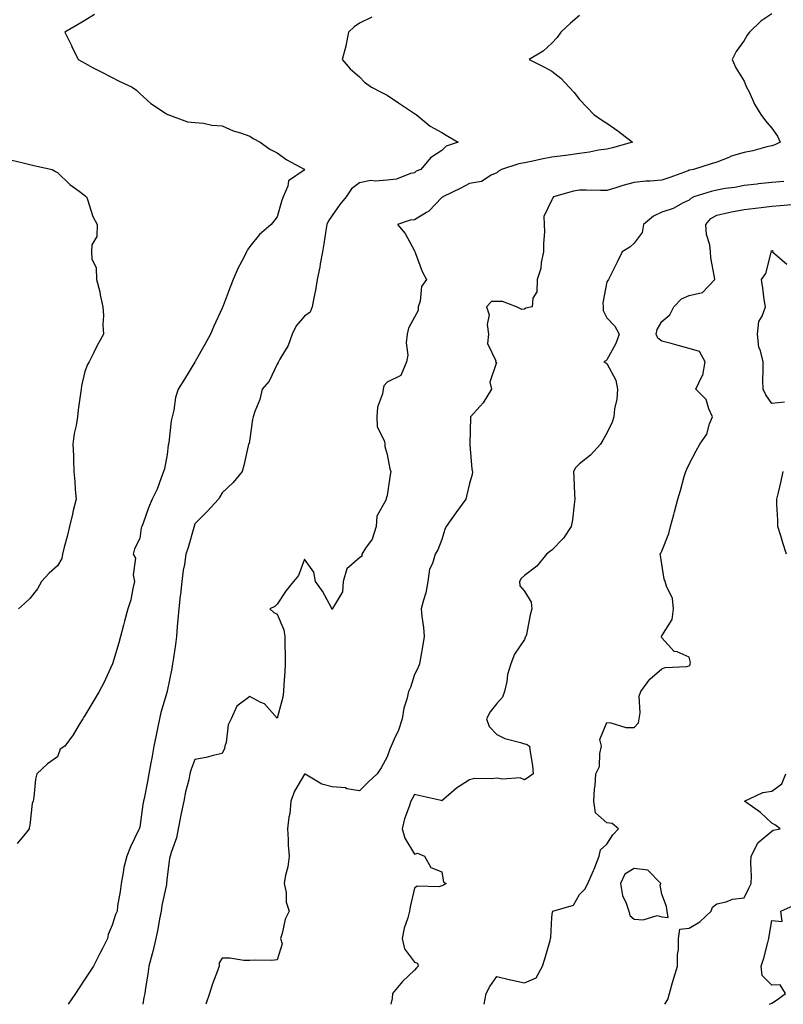
# Model space of a CAD drawing. Units: inches. Extents: x 907763 to 910403, y 7279418 to 7282058.
# Drawn here: x 909514 to 909792, y 7279418 to 7279776 of the extents above; entities that cross this region are included whole.
import ezdxf

# ---------------------------------------------------------------- set-up
doc = ezdxf.new("R2010")
doc.units = ezdxf.units.IN
doc.header["$MEASUREMENT"] = 0
doc.layers.add('Contour_90777279', color=7, linetype='Continuous', true_color=0xe0db67)

msp = doc.modelspace()

# ---------------------------------------------------------------- linework, layer by layer
at = {"layer": 'Contour_90777279'}
for points in [[(909541.59, 7279778.38, 3293), (909538.05, 7279776.22, 3293), (909535.36, 7279774.61, 3293), (909530.74, 7279771.92, 3293), (909533.14, 7279767.01, 3293), (909533.31, 7279766.66, 3293), (909535.66, 7279761.92, 3293), (909537.2, 7279761.06, 3293), (909538.05, 7279760.59, 3293), (909540.86, 7279759.11, 3293), (909543.71, 7279757.58, 3293), (909548.05, 7279755.35, 3293), (909550.33, 7279754.2, 3293), (909555.28, 7279751.92, 3293), (909556.9, 7279750.77, 3293), (909558.05, 7279749.6, 3293), (909562.05, 7279745.91, 3293), (909567.75, 7279742.22, 3293), (909568.05, 7279742.02, 3293), (909568.11, 7279741.98, 3293), (909568.31, 7279741.92, 3293), (909575.37, 7279739.24, 3293), (909578.05, 7279739.04, 3293), (909581.23, 7279738.74, 3293), (909584.24, 7279738.1, 3293), (909588.05, 7279737.82, 3293), (909592.08, 7279735.95, 3293), (909594.76, 7279735.21, 3293), (909598.05, 7279734.03, 3293), (909599.37, 7279733.24, 3293), (909601.92, 7279731.92, 3293), (909605.42, 7279729.29, 3293), (909608.05, 7279727.98, 3293), (909611.59, 7279725.46, 3293), (909617.94, 7279722.03, 3293), (909618.05, 7279721.97, 3293), (909618.06, 7279721.94, 3293), (909618.07, 7279721.92, 3293), (909618.05, 7279721.88, 3293), (909617.84, 7279721.71, 3293), (909612.21, 7279717.76, 3293), (909611.98, 7279715.86, 3293), (909610.3, 7279711.92, 3293), (909609.66, 7279710.31, 3293), (909608.05, 7279704.68, 3293), (909606.82, 7279703.15, 3293), (909605.82, 7279701.92, 3293), (909601.67, 7279698.3, 3293), (909598.05, 7279693.93, 3293), (909597.24, 7279692.73, 3293), (909596.88, 7279691.92, 3293), (909595.75, 7279689.62, 3293), (909593.89, 7279686.08, 3293), (909592.09, 7279681.92, 3293), (909590.9, 7279679.07, 3293), (909588.39, 7279672.26, 3293), (909588.26, 7279671.92, 3293), (909588.19, 7279671.77, 3293), (909588.05, 7279671.48, 3293), (909585.04, 7279664.93, 3293), (909583.76, 7279661.92, 3293), (909581.73, 7279658.24, 3293), (909578.18, 7279652.05, 3293), (909578.1, 7279651.92, 3293), (909578.08, 7279651.88, 3293), (909578.05, 7279651.83, 3293), (909574.33, 7279645.64, 3293), (909572, 7279641.92, 3293), (909571.03, 7279638.94, 3293), (909570.46, 7279634.33, 3293), (909569.88, 7279631.92, 3293), (909569.51, 7279630.46, 3293), (909568.61, 7279622.49, 3293), (909568.5, 7279621.92, 3293), (909568.44, 7279621.53, 3293), (909568.05, 7279618.22, 3293), (909567.05, 7279612.92, 3293), (909566.72, 7279611.92, 3293), (909565.8, 7279609.67, 3293), (909564.39, 7279605.58, 3293), (909562.54, 7279601.92, 3293), (909561.28, 7279598.7, 3293), (909559.24, 7279593.11, 3293), (909558.79, 7279591.92, 3293), (909558.52, 7279591.44, 3293), (909558.05, 7279587.63, 3293), (909556.18, 7279583.79, 3293), (909555.61, 7279581.92, 3293), (909556.49, 7279580.36, 3293), (909555.63, 7279574.34, 3293), (909556.15, 7279571.92, 3293), (909555.48, 7279569.35, 3293), (909554.77, 7279565.2, 3293), (909553.69, 7279561.92, 3293), (909552.5, 7279557.47, 3293), (909552.15, 7279556.02, 3293), (909551.09, 7279551.92, 3293), (909550.39, 7279549.58, 3293), (909548.14, 7279542.01, 3293), (909548.11, 7279541.92, 3293), (909548.1, 7279541.87, 3293), (909548.05, 7279541.76, 3293), (909544.97, 7279535.01, 3293), (909543.25, 7279531.92, 3293), (909541.32, 7279528.65, 3293), (909538.05, 7279523.18, 3293), (909537.58, 7279522.39, 3293), (909537.29, 7279521.92, 3293), (909536.04, 7279519.91, 3293), (909533.81, 7279516.16, 3293), (909530.73, 7279511.92, 3293), (909529.09, 7279510.88, 3293), (909528.05, 7279508.08, 3293), (909524.46, 7279505.51, 3293), (909520.52, 7279501.92, 3293), (909520.07, 7279499.91, 3293), (909519.49, 7279493.36, 3293), (909519.23, 7279491.92, 3293), (909518.85, 7279491.13, 3293), (909518.05, 7279483.22, 3293), (909517.77, 7279482.19, 3293), (909517.78, 7279481.92, 3293), (909516.96, 7279480.84, 3293), (909513.41, 7279476.56, 3293)], [(909642.54, 7279777.43, 3294), (909638.05, 7279775.18, 3294), (909636.11, 7279773.85, 3294), (909634.02, 7279771.92, 3294), (909633.03, 7279766.94, 3294), (909633, 7279766.87, 3294), (909631.71, 7279761.92, 3294), (909634.67, 7279758.54, 3294), (909638.05, 7279755.67, 3294), (909639.79, 7279753.67, 3294), (909642.35, 7279751.92, 3294), (909646.12, 7279749.99, 3294), (909648.05, 7279749.03, 3294), (909652.26, 7279746.13, 3294), (909656.91, 7279743.06, 3294), (909658.05, 7279742.3, 3294), (909658.28, 7279742.15, 3294), (909658.65, 7279741.92, 3294), (909663.8, 7279737.67, 3294), (909668.05, 7279735.37, 3294), (909670.22, 7279734.09, 3294), (909673.99, 7279731.92, 3294), (909669.52, 7279730.45, 3294), (909668.05, 7279728.8, 3294), (909663.81, 7279726.16, 3294), (909660.34, 7279721.92, 3294), (909658.65, 7279721.31, 3294), (909658.05, 7279720.68, 3294), (909656.57, 7279720.44, 3294), (909651.55, 7279718.41, 3294), (909648.05, 7279718.09, 3294), (909643.74, 7279717.61, 3294), (909642.09, 7279717.89, 3294), (909638.05, 7279717.04, 3294), (909635.06, 7279714.92, 3294), (909633.15, 7279711.92, 3294), (909630.85, 7279709.12, 3294), (909628.05, 7279705.2, 3294), (909626.8, 7279703.18, 3294), (909626.19, 7279701.92, 3294), (909625.78, 7279699.65, 3294), (909625.07, 7279694.9, 3294), (909624.51, 7279691.92, 3294), (909623.73, 7279687.6, 3294), (909623.6, 7279686.37, 3294), (909622.66, 7279681.92, 3294), (909622.04, 7279677.93, 3294), (909621.35, 7279675.21, 3294), (909620.74, 7279671.92, 3294), (909620.04, 7279669.93, 3294), (909618.05, 7279668.54, 3294), (909614.95, 7279665.02, 3294), (909613.46, 7279661.92, 3294), (909612.11, 7279657.86, 3294), (909608.99, 7279652.86, 3294), (909608.5, 7279651.92, 3294), (909608.37, 7279651.6, 3294), (909608.05, 7279650.99, 3294), (909605.09, 7279644.88, 3294), (909602.61, 7279641.92, 3294), (909601.78, 7279638.2, 3294), (909599.92, 7279633.8, 3294), (909599.35, 7279631.92, 3294), (909599.05, 7279630.92, 3294), (909598.05, 7279623.9, 3294), (909597.81, 7279622.16, 3294), (909597.61, 7279621.92, 3294), (909597.48, 7279621.35, 3294), (909595.87, 7279614.11, 3294), (909595.37, 7279611.92, 3294), (909592, 7279607.97, 3294), (909588.05, 7279604.21, 3294), (909587.24, 7279602.73, 3294), (909586.65, 7279601.92, 3294), (909582.57, 7279597.4, 3294), (909578.05, 7279592.95, 3294), (909577.86, 7279592.12, 3294), (909577.83, 7279591.92, 3294), (909577.72, 7279591.59, 3294), (909575.67, 7279584.29, 3294), (909574.81, 7279581.92, 3294), (909574.3, 7279578.17, 3294), (909573.9, 7279576.07, 3294), (909573.41, 7279571.92, 3294), (909572.82, 7279567.15, 3294), (909572.79, 7279566.66, 3294), (909572.26, 7279561.92, 3294), (909571.88, 7279558.09, 3294), (909571.71, 7279555.58, 3294), (909571.37, 7279551.92, 3294), (909571.01, 7279548.96, 3294), (909570.29, 7279544.17, 3294), (909570.01, 7279541.92, 3294), (909569.77, 7279540.2, 3294), (909568.05, 7279532.04, 3294), (909568.03, 7279531.95, 3294), (909568.02, 7279531.92, 3294), (909568.01, 7279531.88, 3294), (909565.76, 7279524.21, 3294), (909565.22, 7279521.92, 3294), (909564.51, 7279518.38, 3294), (909564, 7279515.96, 3294), (909563.19, 7279511.92, 3294), (909562.39, 7279507.58, 3294), (909562.07, 7279505.93, 3294), (909561.31, 7279501.92, 3294), (909560.89, 7279499.08, 3294), (909559.72, 7279493.59, 3294), (909559.44, 7279491.92, 3294), (909559.21, 7279490.76, 3294), (909558.05, 7279482.44, 3294), (909557.9, 7279482.07, 3294), (909557.87, 7279481.92, 3294), (909557.73, 7279481.61, 3294), (909554.67, 7279475.3, 3294), (909553.38, 7279471.92, 3294), (909552.19, 7279467.78, 3294), (909552.06, 7279465.93, 3294), (909551.24, 7279461.92, 3294), (909550.95, 7279459.02, 3294), (909550, 7279453.87, 3294), (909549.77, 7279451.92, 3294), (909549.26, 7279450.71, 3294), (909548.05, 7279446.78, 3294), (909546.6, 7279443.38, 3294), (909546.28, 7279441.92, 3294), (909544.47, 7279438.34, 3294), (909543.52, 7279436.44, 3294), (909541.17, 7279431.92, 3294), (909539.94, 7279430.03, 3294), (909538.05, 7279427.15, 3294), (909535.97, 7279423.99, 3294), (909534.61, 7279421.92, 3294), (909532.02, 7279418, 3294)], [(909718.05, 7279777.94, 3295), (909714.78, 7279775.19, 3295), (909711.29, 7279771.92, 3295), (909709.97, 7279770, 3295), (909708.05, 7279767.88, 3295), (909704.92, 7279765.05, 3295), (909699.79, 7279761.92, 3295), (909705.3, 7279759.17, 3295), (909708.05, 7279757.73, 3295), (909711.28, 7279755.15, 3295), (909714.34, 7279751.92, 3295), (909716.1, 7279749.97, 3295), (909718.05, 7279747.35, 3295), (909720.74, 7279744.61, 3295), (909723.36, 7279741.92, 3295), (909726.13, 7279740.01, 3295), (909728.05, 7279738.76, 3295), (909732.1, 7279735.97, 3295), (909737.43, 7279731.92, 3295), (909730.12, 7279729.85, 3295), (909728.05, 7279729.36, 3295), (909725.07, 7279728.94, 3295), (909721.74, 7279728.23, 3295), (909718.05, 7279727.8, 3295), (909713.18, 7279727.06, 3295), (909712.97, 7279727, 3295), (909708.05, 7279726.39, 3295), (909704.27, 7279725.7, 3295), (909701.12, 7279724.99, 3295), (909698.05, 7279724.38, 3295), (909696.04, 7279723.93, 3295), (909689.69, 7279721.92, 3295), (909688.6, 7279721.36, 3295), (909688.05, 7279720.72, 3295), (909685.99, 7279719.87, 3295), (909682.4, 7279717.57, 3295), (909678.05, 7279716.76, 3295), (909674.85, 7279715.12, 3295), (909668.3, 7279711.92, 3295), (909668.21, 7279711.76, 3295), (909668.05, 7279711.71, 3295), (909663.27, 7279706.7, 3295), (909662.36, 7279706.23, 3295), (909658.05, 7279703.6, 3295), (909656.49, 7279703.48, 3295), (909651.82, 7279701.92, 3295), (909654.7, 7279698.57, 3295), (909658.05, 7279692.26, 3295), (909658.14, 7279692.01, 3295), (909658.15, 7279691.92, 3295), (909658.23, 7279691.73, 3295), (909660.88, 7279684.74, 3295), (909662.38, 7279681.92, 3295), (909660.59, 7279679.38, 3295), (909660.09, 7279673.96, 3295), (909659.41, 7279671.92, 3295), (909659.32, 7279670.64, 3295), (909658.05, 7279668.14, 3295), (909655.83, 7279664.14, 3295), (909655.32, 7279661.92, 3295), (909654.96, 7279658.83, 3295), (909655.62, 7279654.34, 3295), (909655.12, 7279651.92, 3295), (909653.03, 7279646.95, 3295), (909648.05, 7279644.46, 3295), (909646.87, 7279643.1, 3295), (909646.68, 7279641.92, 3295), (909646.41, 7279640.29, 3295), (909644.62, 7279635.35, 3295), (909644.29, 7279631.92, 3295), (909644.5, 7279628.37, 3295), (909647.07, 7279622.91, 3295), (909647.2, 7279621.92, 3295), (909647.24, 7279621.11, 3295), (909648.05, 7279618.12, 3295), (909649.12, 7279612.98, 3295), (909649.4, 7279611.92, 3295), (909649.2, 7279610.77, 3295), (909648.05, 7279603.21, 3295), (909647.79, 7279602.18, 3295), (909647.71, 7279601.92, 3295), (909647.63, 7279601.5, 3295), (909644.3, 7279595.66, 3295), (909644.07, 7279591.92, 3295), (909642.62, 7279587.35, 3295), (909640.18, 7279584.05, 3295), (909638.87, 7279581.92, 3295), (909638.88, 7279581.09, 3295), (909638.05, 7279580.55, 3295), (909633.46, 7279576.51, 3295), (909632.08, 7279571.92, 3295), (909631.79, 7279568.18, 3295), (909628.21, 7279562.08, 3295), (909628.17, 7279561.92, 3295), (909628.12, 7279561.85, 3295), (909628.05, 7279561.84, 3295), (909628.01, 7279561.88, 3295), (909628, 7279561.92, 3295), (909627.92, 7279562.05, 3295), (909624.53, 7279568.4, 3295), (909621.97, 7279571.92, 3295), (909621.39, 7279575.27, 3295), (909618.05, 7279580.1, 3295), (909615.84, 7279574.13, 3295), (909613.99, 7279571.92, 3295), (909611.35, 7279568.63, 3295), (909608.05, 7279563.63, 3295), (909607.18, 7279562.79, 3295), (909605.38, 7279561.92, 3295), (909606.82, 7279560.69, 3295), (909608.05, 7279560.08, 3295), (909610.49, 7279554.36, 3295), (909610.83, 7279551.92, 3295), (909610.88, 7279549.1, 3295), (909610.96, 7279544.83, 3295), (909611, 7279541.92, 3295), (909610.86, 7279539.12, 3295), (909610.54, 7279534.4, 3295), (909610.4, 7279531.92, 3295), (909610.16, 7279529.81, 3295), (909608.05, 7279522.17, 3295), (909603.49, 7279527.37, 3295), (909602.09, 7279527.88, 3295), (909598.05, 7279530.05, 3295), (909593.41, 7279526.56, 3295), (909591.35, 7279521.92, 3295), (909590.26, 7279519.7, 3295), (909589.49, 7279513.36, 3295), (909589.06, 7279511.92, 3295), (909588.85, 7279511.12, 3295), (909588.05, 7279509.32, 3295), (909584.73, 7279508.6, 3295), (909582.16, 7279507.81, 3295), (909578.05, 7279507.12, 3295), (909576.69, 7279503.29, 3295), (909576.32, 7279501.92, 3295), (909575.86, 7279499.73, 3295), (909574.64, 7279495.33, 3295), (909574.05, 7279491.92, 3295), (909573.04, 7279486.94, 3295), (909573.03, 7279486.89, 3295), (909571.97, 7279481.92, 3295), (909571.36, 7279478.61, 3295), (909569.44, 7279473.31, 3295), (909569.09, 7279471.92, 3295), (909568.9, 7279471.07, 3295), (909568.05, 7279464.44, 3295), (909567.83, 7279462.14, 3295), (909567.79, 7279461.92, 3295), (909567.75, 7279461.62, 3295), (909566.02, 7279453.94, 3295), (909565.8, 7279451.92, 3295), (909565.26, 7279449.13, 3295), (909564.62, 7279445.35, 3295), (909563.91, 7279441.92, 3295), (909562.79, 7279437.18, 3295), (909562.54, 7279436.41, 3295), (909561.33, 7279431.92, 3295), (909560.96, 7279429.01, 3295), (909560.16, 7279424.03, 3295), (909559.88, 7279421.92, 3295), (909559.52, 7279420.45, 3295), (909559.11, 7279418, 3295)], [(909788.05, 7279778.58, 3296), (909784.09, 7279775.88, 3296), (909779.92, 7279771.92, 3296), (909779.09, 7279770.88, 3296), (909778.05, 7279768.92, 3296), (909775.1, 7279764.87, 3296), (909773.64, 7279761.92, 3296), (909775.05, 7279758.92, 3296), (909778.05, 7279754.06, 3296), (909778.67, 7279752.55, 3296), (909778.93, 7279751.92, 3296), (909779.8, 7279750.16, 3296), (909781.82, 7279745.69, 3296), (909784.05, 7279741.92, 3296), (909785.77, 7279739.64, 3296), (909788.05, 7279736.92, 3296), (909790.2, 7279734.08, 3296), (909791.11, 7279731.92, 3296), (909789.14, 7279730.84, 3296), (909788.05, 7279730.55, 3296), (909786.3, 7279730.17, 3296), (909781.24, 7279728.73, 3296), (909778.05, 7279728.13, 3296), (909773.26, 7279726.71, 3296), (909772.47, 7279726.34, 3296), (909768.05, 7279724.64, 3296), (909766.01, 7279723.95, 3296), (909759.6, 7279721.92, 3296), (909758.27, 7279721.7, 3296), (909758.05, 7279721.64, 3296), (909757.61, 7279721.48, 3296), (909750.93, 7279719.05, 3296), (909748.05, 7279718.04, 3296), (909743.8, 7279717.67, 3296), (909742.26, 7279717.7, 3296), (909738.05, 7279717.23, 3296), (909733.82, 7279716.15, 3296), (909731.38, 7279715.25, 3296), (909728.05, 7279714.23, 3296), (909725.76, 7279714.21, 3296), (909720.5, 7279714.37, 3296), (909718.05, 7279714.35, 3296), (909715.94, 7279714.03, 3296), (909708.6, 7279711.92, 3296), (909708.36, 7279711.62, 3296), (909708.05, 7279710.88, 3296), (909705.17, 7279704.8, 3296), (909705.28, 7279701.92, 3296), (909705.33, 7279699.21, 3296), (909704.94, 7279695.03, 3296), (909704.98, 7279691.92, 3296), (909704.15, 7279688.02, 3296), (909704.08, 7279685.89, 3296), (909702.75, 7279681.92, 3296), (909702.62, 7279677.35, 3296), (909701.16, 7279675.03, 3296), (909700.83, 7279671.92, 3296), (909698.56, 7279671.41, 3296), (909698.05, 7279671.04, 3296), (909697.07, 7279670.94, 3296), (909695.17, 7279671.92, 3296), (909690.04, 7279673.91, 3296), (909686.06, 7279673.91, 3296), (909684.29, 7279671.92, 3296), (909685.19, 7279669.06, 3296), (909684.47, 7279665.49, 3296), (909684.96, 7279661.92, 3296), (909684.65, 7279658.52, 3296), (909687.68, 7279652.29, 3296), (909687.52, 7279651.92, 3296), (909687.83, 7279651.71, 3296), (909685.47, 7279644.51, 3296), (909686.06, 7279641.92, 3296), (909683, 7279636.97, 3296), (909681.89, 7279635.76, 3296), (909678.46, 7279631.92, 3296), (909678.4, 7279631.57, 3296), (909678.23, 7279622.1, 3296), (909678.2, 7279621.92, 3296), (909678.24, 7279621.72, 3296), (909678.95, 7279612.82, 3296), (909679.21, 7279611.92, 3296), (909679.05, 7279610.92, 3296), (909678.05, 7279607.58, 3296), (909677, 7279602.97, 3296), (909676.73, 7279601.92, 3296), (909673.05, 7279596.92, 3296), (909669.59, 7279591.92, 3296), (909669.08, 7279590.89, 3296), (909668.05, 7279587.22, 3296), (909666.51, 7279583.46, 3296), (909665.52, 7279581.92, 3296), (909664.6, 7279578.46, 3296), (909663.52, 7279576.44, 3296), (909662.94, 7279571.92, 3296), (909662.12, 7279567.85, 3296), (909661.28, 7279565.15, 3296), (909660.5, 7279561.92, 3296), (909660.74, 7279559.23, 3296), (909661.31, 7279555.18, 3296), (909661.56, 7279551.92, 3296), (909661.07, 7279548.89, 3296), (909660.2, 7279544.07, 3296), (909659.84, 7279541.92, 3296), (909659.38, 7279540.59, 3296), (909658.05, 7279538.05, 3296), (909656.61, 7279533.36, 3296), (909655.8, 7279531.92, 3296), (909655.22, 7279529.1, 3296), (909654.2, 7279525.77, 3296), (909653.59, 7279521.92, 3296), (909652.2, 7279517.77, 3296), (909650.63, 7279514.5, 3296), (909649.55, 7279511.92, 3296), (909649.03, 7279510.93, 3296), (909648.05, 7279508.08, 3296), (909645.86, 7279504.11, 3296), (909644.5, 7279501.92, 3296), (909641.14, 7279498.83, 3296), (909638.05, 7279495.72, 3296), (909633.47, 7279496.5, 3296), (909632.89, 7279496.76, 3296), (909628.05, 7279497.16, 3296), (909624.29, 7279498.15, 3296), (909618.23, 7279501.74, 3296), (909618.05, 7279501.82, 3296), (909614.34, 7279495.63, 3296), (909613.05, 7279491.92, 3296), (909612.61, 7279487.36, 3296), (909612.31, 7279486.18, 3296), (909611.77, 7279481.92, 3296), (909612.01, 7279477.96, 3296), (909612.12, 7279475.98, 3296), (909612.38, 7279471.92, 3296), (909611.9, 7279468.06, 3296), (909611.14, 7279465.01, 3296), (909610.66, 7279461.92, 3296), (909611.31, 7279458.66, 3296), (909611.3, 7279455.17, 3296), (909612.4, 7279451.92, 3296), (909610.96, 7279449.01, 3296), (909609.87, 7279443.75, 3296), (909609.26, 7279441.92, 3296), (909609.9, 7279440.07, 3296), (909608.05, 7279434.17, 3296), (909606.07, 7279433.9, 3296), (909600.24, 7279434.12, 3296), (909598.05, 7279433.89, 3296), (909595.98, 7279433.99, 3296), (909590.87, 7279434.74, 3296), (909588.05, 7279434.85, 3296), (909586.91, 7279433.06, 3296), (909586.92, 7279431.92, 3296), (909586.33, 7279430.2, 3296), (909584.55, 7279425.42, 3296), (909583.46, 7279421.92, 3296), (909582.06, 7279418, 3296)], [(909511.42, 7279725.3, 3292), (909515.66, 7279724.31, 3292), (909518.05, 7279723.69, 3292), (909519.49, 7279723.36, 3292), (909526.21, 7279721.92, 3292), (909527.34, 7279721.21, 3292), (909528.05, 7279720.84, 3292), (909532.54, 7279716.41, 3292), (909535.96, 7279714, 3292), (909538.05, 7279712.47, 3292), (909538.34, 7279712.21, 3292), (909538.63, 7279711.92, 3292), (909539.02, 7279710.95, 3292), (909540.96, 7279704.83, 3292), (909542.5, 7279701.92, 3292), (909542.42, 7279697.55, 3292), (909540.61, 7279694.49, 3292), (909540.43, 7279691.92, 3292), (909540.58, 7279689.39, 3292), (909542.21, 7279686.08, 3292), (909542.33, 7279681.92, 3292), (909543.46, 7279677.33, 3292), (909543.63, 7279676.34, 3292), (909544.58, 7279671.92, 3292), (909544.87, 7279668.75, 3292), (909544.59, 7279665.38, 3292), (909544.81, 7279661.92, 3292), (909542.36, 7279657.61, 3292), (909541.17, 7279655.04, 3292), (909539.61, 7279651.92, 3292), (909539.03, 7279650.94, 3292), (909538.05, 7279648.42, 3292), (909536.79, 7279643.18, 3292), (909536.67, 7279641.92, 3292), (909536.5, 7279640.38, 3292), (909535.6, 7279634.37, 3292), (909535.36, 7279631.92, 3292), (909534.89, 7279628.76, 3292), (909534.17, 7279625.8, 3292), (909533.7, 7279621.92, 3292), (909533.87, 7279617.73, 3292), (909533.9, 7279616.07, 3292), (909534.06, 7279611.92, 3292), (909534.43, 7279608.3, 3292), (909534.56, 7279605.41, 3292), (909534.88, 7279601.92, 3292), (909533.85, 7279597.72, 3292), (909533.51, 7279596.45, 3292), (909532.45, 7279591.92, 3292), (909531.66, 7279588.32, 3292), (909530.56, 7279584.43, 3292), (909529.95, 7279581.92, 3292), (909529.68, 7279580.29, 3292), (909528.05, 7279577.66, 3292), (909525.04, 7279574.93, 3292), (909522.22, 7279571.92, 3292), (909520.77, 7279569.2, 3292), (909518.05, 7279565.7, 3292), (909516.03, 7279563.93, 3292), (909513.87, 7279561.92, 3292)], [(909792.42, 7279717.55, 3297), (909788.05, 7279717.21, 3297), (909783.27, 7279716.7, 3297), (909782.76, 7279716.63, 3297), (909778.05, 7279716.09, 3297), (909774.6, 7279715.37, 3297), (909771.1, 7279714.98, 3297), (909768.05, 7279714.43, 3297), (909766.01, 7279713.96, 3297), (909759.75, 7279711.92, 3297), (909758.57, 7279711.4, 3297), (909758.05, 7279710.75, 3297), (909755.89, 7279709.76, 3297), (909752.23, 7279707.74, 3297), (909748.05, 7279706.39, 3297), (909745.02, 7279704.96, 3297), (909741.39, 7279701.92, 3297), (909740.95, 7279699.03, 3297), (909738.05, 7279695.14, 3297), (909736.38, 7279693.59, 3297), (909733.68, 7279691.92, 3297), (909731.84, 7279688.13, 3297), (909729.27, 7279683.14, 3297), (909728.66, 7279681.92, 3297), (909728.41, 7279681.56, 3297), (909728.05, 7279680.96, 3297), (909726.62, 7279673.36, 3297), (909726.77, 7279671.92, 3297), (909726.67, 7279670.54, 3297), (909728.05, 7279667.97, 3297), (909731.01, 7279664.89, 3297), (909732.59, 7279661.92, 3297), (909731.38, 7279658.59, 3297), (909728.05, 7279652.63, 3297), (909727.66, 7279652.31, 3297), (909727, 7279651.92, 3297), (909727.68, 7279651.55, 3297), (909728.05, 7279651.29, 3297), (909731.32, 7279645.19, 3297), (909731.99, 7279641.92, 3297), (909731.69, 7279638.28, 3297), (909730.87, 7279634.73, 3297), (909730.56, 7279631.92, 3297), (909730.02, 7279629.95, 3297), (909728.05, 7279625.93, 3297), (909726.65, 7279623.32, 3297), (909725.76, 7279621.92, 3297), (909722.07, 7279617.9, 3297), (909718.05, 7279614.71, 3297), (909716.62, 7279613.35, 3297), (909715.91, 7279611.92, 3297), (909716.09, 7279609.96, 3297), (909716.31, 7279603.66, 3297), (909716.45, 7279601.92, 3297), (909716.11, 7279599.98, 3297), (909715.56, 7279594.41, 3297), (909715.03, 7279591.92, 3297), (909712.31, 7279587.66, 3297), (909708.05, 7279583.37, 3297), (909707.23, 7279582.73, 3297), (909706.04, 7279581.92, 3297), (909702.52, 7279577.45, 3297), (909698.05, 7279574.11, 3297), (909696.92, 7279573.05, 3297), (909696.24, 7279571.92, 3297), (909696.44, 7279570.31, 3297), (909698.05, 7279568.45, 3297), (909700.54, 7279564.41, 3297), (909700.72, 7279561.92, 3297), (909700.18, 7279559.79, 3297), (909698.79, 7279552.65, 3297), (909698.62, 7279551.92, 3297), (909698.37, 7279551.6, 3297), (909698.05, 7279550.84, 3297), (909694.5, 7279545.47, 3297), (909693.16, 7279541.92, 3297), (909691.89, 7279538.08, 3297), (909691.66, 7279535.53, 3297), (909690.83, 7279531.92, 3297), (909690.12, 7279529.85, 3297), (909688.05, 7279527.5, 3297), (909685.54, 7279524.44, 3297), (909684.23, 7279521.92, 3297), (909685.26, 7279519.13, 3297), (909688.05, 7279516.28, 3297), (909690.95, 7279514.82, 3297), (909696.66, 7279513.31, 3297), (909698.05, 7279512.8, 3297), (909698.8, 7279512.67, 3297), (909699.96, 7279511.92, 3297), (909700.11, 7279509.86, 3297), (909701.04, 7279504.91, 3297), (909701.2, 7279501.92, 3297), (909699.36, 7279500.61, 3297), (909698.05, 7279499.67, 3297), (909696.53, 7279500.4, 3297), (909690.04, 7279499.93, 3297), (909688.05, 7279500.36, 3297), (909686.18, 7279500.05, 3297), (909679.75, 7279500.22, 3297), (909678.05, 7279499.78, 3297), (909673.28, 7279496.7, 3297), (909669.55, 7279493.42, 3297), (909668.05, 7279492.13, 3297), (909667.78, 7279492.19, 3297), (909660.08, 7279493.95, 3297), (909658.05, 7279494.41, 3297), (909657.21, 7279492.76, 3297), (909656.68, 7279491.92, 3297), (909656.12, 7279489.99, 3297), (909654.38, 7279485.58, 3297), (909653.59, 7279481.92, 3297), (909654.57, 7279478.43, 3297), (909658.05, 7279472.61, 3297), (909659.17, 7279473.03, 3297), (909661.65, 7279471.92, 3297), (909663.95, 7279467.83, 3297), (909668.05, 7279466.25, 3297), (909668.57, 7279462.44, 3297), (909669.6, 7279461.92, 3297), (909668.64, 7279461.33, 3297), (909668.05, 7279461.11, 3297), (909666.91, 7279460.78, 3297), (909658.97, 7279461, 3297), (909658.05, 7279460.33, 3297), (909656.5, 7279453.47, 3297), (909656.25, 7279451.92, 3297), (909655.65, 7279449.52, 3297), (909654.3, 7279445.67, 3297), (909653.59, 7279441.92, 3297), (909654.37, 7279438.25, 3297), (909658.05, 7279433.34, 3297), (909659.1, 7279432.97, 3297), (909659.39, 7279431.92, 3297), (909658.76, 7279431.22, 3297), (909658.05, 7279430.42, 3297), (909653.65, 7279426.32, 3297), (909650.08, 7279421.92, 3297), (909649.91, 7279420.06, 3297), (909649.45, 7279418, 3297)], [(909683.36, 7279418, 3298), (909684.13, 7279421.92, 3298), (909685.48, 7279424.49, 3298), (909688.05, 7279428.15, 3298), (909693, 7279426.87, 3298), (909693.12, 7279426.85, 3298), (909698.05, 7279425.82, 3298), (909702.37, 7279427.6, 3298), (909704.58, 7279431.92, 3298), (909705.45, 7279434.52, 3298), (909707.38, 7279441.26, 3298), (909707.59, 7279441.92, 3298), (909707.63, 7279442.34, 3298), (909708.05, 7279449.63, 3298), (909708.25, 7279451.72, 3298), (909708.38, 7279451.92, 3298), (909715.92, 7279454.05, 3298), (909718.05, 7279457.93, 3298), (909720.09, 7279459.88, 3298), (909721.12, 7279461.92, 3298), (909723.2, 7279466.76, 3298), (909723.38, 7279467.25, 3298), (909725.23, 7279471.92, 3298), (909725.73, 7279474.24, 3298), (909728.05, 7279476.35, 3298), (909730.28, 7279479.68, 3298), (909732.31, 7279481.92, 3298), (909730, 7279483.86, 3298), (909728.05, 7279484.06, 3298), (909723.88, 7279487.75, 3298), (909723.36, 7279491.92, 3298), (909723.55, 7279496.42, 3298), (909723.84, 7279497.71, 3298), (909724.08, 7279501.92, 3298), (909725.35, 7279504.62, 3298), (909725.49, 7279509.36, 3298), (909726.14, 7279511.92, 3298), (909725.53, 7279514.45, 3298), (909728.05, 7279520.55, 3298), (909729.45, 7279520.51, 3298), (909734.95, 7279518.82, 3298), (909738.05, 7279518.79, 3298), (909739.54, 7279520.43, 3298), (909739.81, 7279521.92, 3298), (909740.19, 7279524.06, 3298), (909739.8, 7279530.16, 3298), (909740.37, 7279531.92, 3298), (909743.65, 7279536.32, 3298), (909748.05, 7279540.14, 3298), (909749.32, 7279540.65, 3298), (909757.12, 7279540.99, 3298), (909758.05, 7279541.22, 3298), (909758.39, 7279541.59, 3298), (909758.41, 7279541.92, 3298), (909758.51, 7279542.39, 3298), (909758.05, 7279544.42, 3298), (909753.68, 7279546.3, 3298), (909752.61, 7279546.48, 3298), (909748.05, 7279551.46, 3298), (909747.95, 7279551.82, 3298), (909747.92, 7279551.92, 3298), (909747.95, 7279552.02, 3298), (909748.05, 7279552.13, 3298), (909751.87, 7279558.1, 3298), (909752.33, 7279561.92, 3298), (909751.9, 7279565.77, 3298), (909749.73, 7279570.24, 3298), (909749.34, 7279571.92, 3298), (909748.88, 7279572.76, 3298), (909748.05, 7279578.24, 3298), (909747.57, 7279581.44, 3298), (909747.43, 7279581.92, 3298), (909747.73, 7279582.23, 3298), (909748.05, 7279582.92, 3298), (909750.61, 7279589.36, 3298), (909751.26, 7279591.92, 3298), (909752.42, 7279596.3, 3298), (909752.7, 7279597.27, 3298), (909753.89, 7279601.92, 3298), (909754.91, 7279605.06, 3298), (909756.24, 7279610.11, 3298), (909756.78, 7279611.92, 3298), (909757.17, 7279612.8, 3298), (909758.05, 7279614.62, 3298), (909760.51, 7279619.46, 3298), (909761.85, 7279621.92, 3298), (909764.45, 7279625.52, 3298), (909765.45, 7279629.32, 3298), (909766.54, 7279631.92, 3298), (909765.19, 7279634.78, 3298), (909764.26, 7279638.13, 3298), (909760.4, 7279641.92, 3298), (909762.63, 7279646.5, 3298), (909762.99, 7279646.99, 3298), (909763.83, 7279651.92, 3298), (909761.82, 7279655.69, 3298), (909758.05, 7279656.71, 3298), (909753.99, 7279657.86, 3298), (909751.43, 7279658.54, 3298), (909748.05, 7279659.47, 3298), (909746.59, 7279660.46, 3298), (909746.06, 7279661.92, 3298), (909746.34, 7279663.63, 3298), (909748.05, 7279666.55, 3298), (909750.94, 7279669.03, 3298), (909752.44, 7279671.92, 3298), (909755.17, 7279674.8, 3298), (909758.05, 7279676, 3298), (909762.87, 7279677.1, 3298), (909767.37, 7279681.92, 3298), (909767.29, 7279682.68, 3298), (909765.93, 7279689.8, 3298), (909765.76, 7279691.92, 3298), (909765.49, 7279694.49, 3298), (909764.33, 7279698.2, 3298), (909764.08, 7279701.92, 3298), (909765.91, 7279704.06, 3298), (909768.05, 7279705.32, 3298), (909772.37, 7279706.25, 3298), (909773.42, 7279706.55, 3298), (909778.05, 7279707.37, 3298), (909782.12, 7279707.85, 3298), (909784.21, 7279708.07, 3298), (909788.05, 7279708.53, 3298), (909791.12, 7279708.85, 3298), (909795.36, 7279709.22, 3298)], [(909792.76, 7279637.21, 3299), (909788.05, 7279636.77, 3299), (909785.98, 7279639.85, 3299), (909784.92, 7279641.92, 3299), (909784.88, 7279645.09, 3299), (909784.98, 7279648.84, 3299), (909784.94, 7279651.92, 3299), (909784.02, 7279655.95, 3299), (909783.38, 7279657.25, 3299), (909782.85, 7279661.92, 3299), (909783.36, 7279666.61, 3299), (909784.63, 7279668.49, 3299), (909785.76, 7279671.92, 3299), (909785.36, 7279674.61, 3299), (909784.82, 7279678.7, 3299), (909784.34, 7279681.92, 3299), (909785.9, 7279684.07, 3299), (909787.85, 7279691.72, 3299), (909787.93, 7279691.92, 3299), (909787.92, 7279692.05, 3299), (909788.05, 7279692.4, 3299), (909788.45, 7279692.32, 3299), (909788.33, 7279691.92, 3299), (909793.54, 7279687.42, 3299)], [(909793.48, 7279581.92, 3299), (909792.17, 7279586.04, 3299), (909791.36, 7279588.61, 3299), (909790.31, 7279591.92, 3299), (909790.35, 7279594.22, 3299), (909789.91, 7279600.06, 3299), (909789.94, 7279601.92, 3299), (909790.51, 7279604.38, 3299), (909791.47, 7279608.5, 3299), (909792.28, 7279611.92, 3299)], [(909749.16, 7279418, 3299), (909750.25, 7279419.72, 3299), (909750.89, 7279421.92, 3299), (909752.01, 7279425.88, 3299), (909752.42, 7279427.55, 3299), (909753.8, 7279431.92, 3299), (909753.82, 7279436.15, 3299), (909754.13, 7279437.99, 3299), (909754.16, 7279441.92, 3299), (909754.62, 7279445.35, 3299), (909758.05, 7279445.67, 3299), (909761.88, 7279448.08, 3299), (909766.01, 7279451.92, 3299), (909766.57, 7279453.4, 3299), (909768.05, 7279454.63, 3299), (909771.45, 7279455.32, 3299), (909773.75, 7279456.23, 3299), (909778.05, 7279456.77, 3299), (909779.7, 7279460.28, 3299), (909780.57, 7279461.92, 3299), (909780.76, 7279464.63, 3299), (909780.42, 7279469.55, 3299), (909780.64, 7279471.92, 3299), (909783.08, 7279476.88, 3299), (909788.05, 7279481.08, 3299), (909788.56, 7279481.41, 3299), (909791.16, 7279481.92, 3299), (909789.38, 7279483.25, 3299), (909788.05, 7279483.98, 3299), (909783.99, 7279487.86, 3299), (909778.1, 7279491.92, 3299), (909784.88, 7279495.09, 3299), (909788.05, 7279495.61, 3299), (909791.73, 7279498.25, 3299), (909793.19, 7279501.92, 3299)], [(909787.29, 7279418, 3300), (909788.05, 7279418.36, 3300), (909790.18, 7279419.79, 3300), (909793.05, 7279421.92, 3300), (909791.19, 7279425.05, 3300), (909788.05, 7279424.99, 3300), (909784.59, 7279428.46, 3300), (909784.19, 7279431.92, 3300), (909785.19, 7279434.78, 3300), (909786.6, 7279440.47, 3300), (909787.04, 7279441.92, 3300), (909787.15, 7279442.82, 3300), (909788.05, 7279448.53, 3300), (909791.85, 7279448.11, 3300), (909791.42, 7279451.92, 3300), (909795.96, 7279454.01, 3300)]]:
    msp.add_polyline3d(points, dxfattribs=at)
msp.add_polyline3d([(909748.05, 7279449.89, 3299), (909750.38, 7279449.59, 3299), (909749.99, 7279451.92, 3299), (909749.73, 7279453.6, 3299), (909748.05, 7279458.07, 3299), (909747.49, 7279461.36, 3299), (909747.67, 7279461.92, 3299), (909743.01, 7279466.88, 3299), (909738.05, 7279467.5, 3299), (909734.61, 7279465.36, 3299), (909732.97, 7279461.92, 3299), (909733.75, 7279457.62, 3299), (909735.13, 7279454.84, 3299), (909736.05, 7279451.92, 3299), (909736.46, 7279450.33, 3299), (909738.05, 7279449.01, 3299), (909741.26, 7279448.72, 3299), (909746.41, 7279450.28, 3299)], close=True, dxfattribs=at)

doc.saveas('drawing.dxf')
